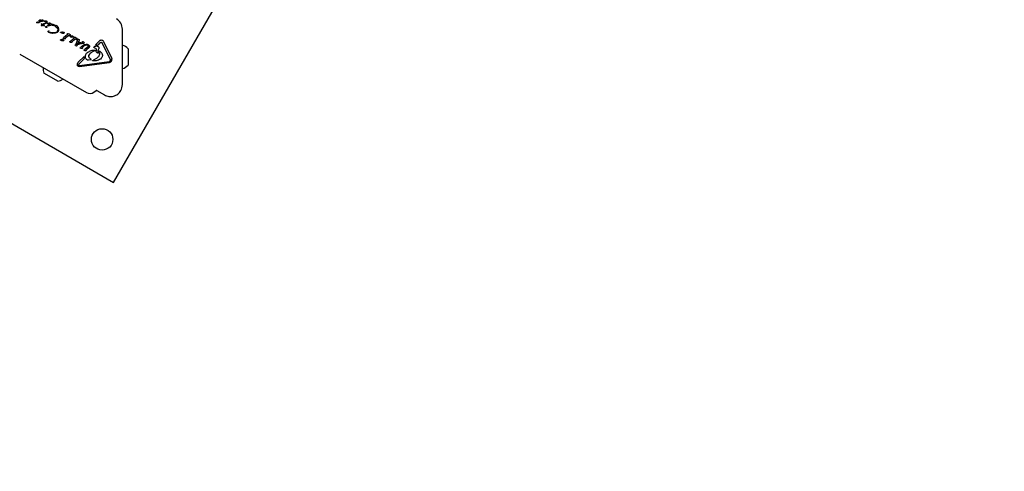
# Model space of a CAD drawing. Units: millimetres. Extents: x 62 to 446, y 125 to 400.
# Drawn here: x 248 to 288, y 262 to 279 of the extents above; entities that cross this region are included whole.
import ezdxf

# ---------------------------------------------------------------- set-up
doc = ezdxf.new("R2010")
doc.units = ezdxf.units.MM
doc.header["$LTSCALE"] = 50
doc.styles.add('SLDTEXTSTYLE0', font='TXT', dxfattribs={"width": 0.75})
doc.dimstyles.new('SLDDIMSTYLE2', dxfattribs={"dimtxt": 7.9375, "dimasz": 4, "dimexe": 0, "dimexo": 0.0625, "dimgap": 1.984375, "dimtad": 2, "dimdec": 0, "dimlfac": 2, "dimrnd": 1e-09, "dimzin": 12, "dimdsep": 46, "dimtxsty": 'SLDTEXTSTYLE0', "dimblk1": 'DOT', "dimblk2": 'DOT', "dimsah": 1, "dimcen": 0.09, "dimse1": 1, "dimse2": 1, "dimadec": 0, "dimazin": 3, "dimtfac": 1, "dimtdec": 0, "dimtofl": 0, "dimtmove": 0, "dimatfit": 3, "dimldrblk": 'DOT', "dimfxl": 0, "dimfrac": 2, "dimtolj": 1, "dimtzin": 12, "dimarcsym": 0})

# ---------------------------------------------------------------- blocks, each defined once
blk = doc.blocks.new('_Dot')
at = {"color": 0, "linetype": 'ByBlock', "lineweight": -2}
blk.add_line((-0.5, 0), (-1, 0), dxfattribs=at)
at = {"color": 0, "linetype": 'ByBlock', "const_width": 0.5}
blk.add_lwpolyline([(-0.25, 0, 1), (0.25, 0, 1)], format="xyb", close=True, dxfattribs=at)
blk = doc.blocks.new('_D_4')
at = {"color": 7, "linetype": 'Continuous', "lineweight": 18}
blk.add_line((349.346, 389.789), (150.889, 389.789), dxfattribs=at)
at = {"color": 7, "linetype": 'Continuous', "lineweight": 18, "xscale": 4, "yscale": 4}
for p, rotation in [((150.889, 389.789, -16.35), 179.9999999999966), ((349.346, 389.789, -16.35), 359.9999999999966)]:
    blk.add_blockref('_Dot', p, dxfattribs=dict(at, rotation=rotation))
at = {"color": 7, "linetype": 'Continuous', "lineweight": 18, "insert": (241.32, 400.021), "char_height": 7.9375, "attachment_point": 1, "style": 'SLDTEXTSTYLE0'}
blk.add_mtext('397', dxfattribs=at)

msp = doc.modelspace()

# ---------------------------------------------------------------- linework, layer by layer
at = {"color": 7, "linetype": 'Continuous', "lineweight": 25}
for p, q in [((252.148, 273.031), (256.398, 280.392)), ((249.201, 279.476), (249.222, 279.482)), ((249.222, 279.482), (249.247, 279.481)), ((249.247, 279.481), (249.309, 279.462)), ((249.347, 279.457), (249.352, 279.473)), ((249.352, 279.473), (249.352, 279.49)), ((249.126, 279.401), (249.188, 279.395)), ((249.168, 279.384), (249.188, 279.381)), ((249.188, 279.395), (249.197, 279.391)), ((249.195, 279.381), (249.188, 279.381)), ((249.197, 279.43), (249.196, 279.43)), ((249.258, 279.42), (249.223, 279.422)), ((249.242, 279.433), (249.228, 279.438)), ((249.259, 279.433), (249.242, 279.433)), ((249.258, 279.42), (249.294, 279.425)), ((249.275, 279.436), (249.259, 279.433)), ((249.285, 279.328), (249.269, 279.327)), ((249.27, 279.319), (249.308, 279.3)), ((249.27, 279.319), (249.27, 279.319)), ((249.303, 279.452), (249.275, 279.436)), ((249.275, 279.267), (249.275, 279.267)), ((249.281, 279.279), (249.276, 279.271)), ((249.276, 279.265), (249.281, 279.263)), ((249.276, 279.265), (249.276, 279.265)), ((249.291, 279.289), (249.281, 279.279)), ((249.281, 279.263), (249.29, 279.261)), ((249.282, 279.263), (249.281, 279.263)), ((249.285, 279.328), (249.333, 279.313)), ((249.29, 279.261), (249.3, 279.261)), ((249.308, 279.3), (249.291, 279.289)), ((249.294, 279.425), (249.326, 279.437)), ((249.3, 279.261), (249.31, 279.262)), ((249.31, 279.262), (249.319, 279.266)), ((249.319, 279.266), (249.338, 279.278)), ((249.423, 279.358), (249.333, 279.313)), ((249.338, 279.278), (249.361, 279.258)), ((249.358, 279.437), (249.369, 279.442)), ((249.38, 279.431), (249.359, 279.429)), ((249.445, 279.338), (249.365, 279.294)), ((249.369, 279.292), (249.365, 279.294)), ((249.369, 279.442), (249.394, 279.447)), ((249.394, 279.275), (249.369, 279.292)), ((249.38, 279.431), (249.415, 279.432)), ((249.394, 279.447), (249.455, 279.449)), ((249.398, 279.269), (249.394, 279.275)), ((249.398, 279.269), (249.398, 279.269)), ((249.415, 279.432), (249.431, 279.427)), ((249.442, 279.371), (249.423, 279.358)), ((249.431, 279.427), (249.433, 279.426)), ((249.446, 279.207), (249.44, 279.214)), ((249.442, 279.222), (249.459, 279.225)), ((249.473, 279.356), (249.445, 279.338)), ((249.466, 279.174), (249.461, 279.176)), ((249.479, 279.441), (249.488, 279.435)), ((249.504, 279.341), (249.512, 279.342)), ((249.508, 279.353), (249.519, 279.356)), ((249.527, 279.344), (249.512, 279.342)), ((249.512, 279.342), (249.512, 279.342)), ((249.519, 279.356), (249.591, 279.363)), ((249.53, 279.247), (249.526, 279.249)), ((249.527, 279.344), (249.555, 279.345)), ((249.529, 279.262), (249.538, 279.265)), ((249.531, 279.246), (249.53, 279.247)), ((249.581, 279.282), (249.538, 279.265)), ((249.555, 279.249), (249.542, 279.245)), ((249.555, 279.345), (249.576, 279.342)), ((249.555, 279.249), (249.654, 279.278)), ((249.576, 279.342), (249.585, 279.338)), ((249.585, 279.338), (249.594, 279.331)), ((249.632, 279.353), (249.633, 279.352)), ((249.652, 279.318), (249.732, 279.315)), ((249.727, 279.275), (249.817, 279.24)), ((249.732, 279.315), (249.867, 279.263)), ((249.817, 279.24), (249.827, 279.235)), ((249.827, 279.235), (249.859, 279.211)), ((249.859, 279.211), (249.895, 279.175)), ((249.871, 279.26), (249.867, 279.263)), ((249.919, 279.224), (249.871, 279.26)), ((249.955, 279.18), (249.919, 279.224)), ((249.92, 279.134), (249.928, 279.089)), ((249.974, 279.133), (249.955, 279.18)), ((249.976, 279.086), (249.974, 279.133)), ((252.494, 276.915), (252.494, 279.111)), ((249.573, 278.988), (249.571, 278.989)), ((249.58, 279.043), (249.588, 279.041)), ((249.589, 278.996), (249.585, 278.998)), ((249.823, 278.953), (249.734, 278.946)), ((249.903, 278.984), (249.823, 278.953)), ((249.914, 279.044), (249.887, 279.014)), ((250.044, 278.989), (250.066, 279)), ((250.056, 278.978), (250.049, 278.978)), ((250.066, 279), (250.098, 279.01)), ((250.074, 278.71), (250.108, 278.717)), ((250.09, 278.971), (250.091, 278.97)), ((250.091, 278.97), (250.098, 278.966)), ((250.098, 278.966), (250.126, 278.947)), ((250.11, 279.008), (250.113, 279.005)), ((250.113, 279.005), (250.123, 278.997)), ((250.141, 278.984), (250.123, 278.997)), ((250.129, 278.944), (250.126, 278.947)), ((250.128, 278.714), (250.134, 278.709)), ((250.134, 278.709), (250.183, 278.668)), ((250.151, 278.979), (250.141, 278.984)), ((250.145, 278.763), (250.167, 278.783)), ((250.145, 278.745), (250.147, 278.744)), ((250.162, 278.74), (250.221, 278.738)), ((250.177, 278.976), (250.167, 278.976)), ((250.296, 278.884), (250.167, 278.783)), ((250.177, 278.976), (250.185, 278.976)), ((250.185, 278.976), (250.191, 278.973)), ((250.221, 278.738), (250.236, 278.739)), ((250.244, 278.748), (250.238, 278.763)), ((250.239, 278.772), (250.258, 278.791)), ((250.258, 278.791), (250.354, 278.862)), ((250.318, 278.932), (250.319, 278.914)), ((250.329, 278.94), (250.34, 278.935)), ((250.395, 278.91), (250.34, 278.935)), ((250.377, 278.87), (250.406, 278.871)), ((250.395, 278.91), (250.421, 278.898)), ((250.421, 278.898), (250.421, 278.898)), ((250.558, 278.741), (250.429, 278.641)), ((250.433, 278.808), (250.431, 278.809)), ((250.46, 278.848), (250.493, 278.855)), ((250.513, 278.851), (250.52, 278.846)), ((250.52, 278.846), (250.556, 278.815)), ((250.52, 278.648), (250.616, 278.719)), ((250.53, 278.806), (250.55, 278.801)), ((250.557, 278.799), (250.55, 278.801)), ((250.556, 278.815), (250.568, 278.805)), ((250.562, 278.799), (250.557, 278.799)), ((250.58, 278.789), (250.581, 278.771)), ((250.592, 278.797), (250.602, 278.793)), ((250.657, 278.768), (250.602, 278.793)), ((250.639, 278.727), (250.668, 278.729)), ((250.657, 278.768), (250.683, 278.756)), ((250.683, 278.756), (250.684, 278.755)), ((250.705, 278.704), (250.74, 278.713)), ((250.767, 278.709), (250.769, 278.708)), ((250.778, 278.689), (250.775, 278.678)), ((250.048, 278.67), (250.046, 278.671)), ((250.145, 278.668), (250.165, 278.663)), ((250.172, 278.662), (250.165, 278.663)), ((250.177, 278.661), (250.172, 278.662)), ((250.403, 278.613), (250.403, 278.613)), ((250.407, 278.621), (250.429, 278.641)), ((250.409, 278.602), (250.407, 278.602)), ((250.424, 278.598), (250.483, 278.595)), ((250.498, 278.596), (250.483, 278.595)), ((250.5, 278.62), (250.507, 278.605)), ((250.502, 278.63), (250.52, 278.648)), ((250.625, 278.484), (250.626, 278.489)), ((250.625, 278.484), (250.625, 278.484)), ((250.626, 278.489), (250.629, 278.496)), ((250.626, 278.489), (250.626, 278.489)), ((250.626, 278.48), (250.626, 278.48)), ((250.696, 278.651), (250.629, 278.496)), ((250.635, 278.473), (250.629, 278.477)), ((250.637, 278.472), (250.635, 278.473)), ((250.637, 278.472), (250.673, 278.451)), ((250.683, 278.448), (250.673, 278.451)), ((250.692, 278.472), (250.693, 278.482)), ((250.696, 278.462), (250.692, 278.472)), ((250.693, 278.482), (250.701, 278.508)), ((250.775, 278.678), (250.701, 278.508)), ((250.886, 278.547), (250.711, 278.492)), ((250.72, 278.516), (250.711, 278.492)), ((250.897, 278.574), (250.72, 278.516)), ((250.762, 278.611), (250.751, 278.59)), ((250.751, 278.59), (250.811, 278.556)), ((250.762, 278.611), (250.84, 278.567)), ((250.84, 278.567), (250.811, 278.556)), ((250.828, 278.357), (250.822, 278.362)), ((250.823, 278.374), (250.839, 278.389)), ((250.834, 278.355), (250.828, 278.357)), ((250.85, 278.354), (250.834, 278.355)), ((250.95, 278.475), (250.839, 278.389)), ((250.85, 278.354), (250.894, 278.353)), ((250.886, 278.547), (250.967, 278.562)), ((250.907, 278.354), (250.894, 278.353)), ((250.898, 278.606), (250.897, 278.574)), ((250.899, 278.612), (250.898, 278.606)), ((250.905, 278.619), (250.9, 278.615)), ((250.909, 278.38), (250.913, 278.37)), ((250.919, 278.617), (250.911, 278.619)), ((250.911, 278.619), (250.911, 278.619)), ((251.022, 278.476), (250.915, 278.396)), ((250.988, 278.576), (250.919, 278.617)), ((250.967, 278.562), (250.99, 278.567)), ((250.976, 278.289), (250.999, 278.309)), ((250.99, 278.567), (250.99, 278.567)), ((251.11, 278.396), (250.999, 278.309)), ((251.033, 278.512), (251.073, 278.514)), ((251.072, 278.299), (251.085, 278.313)), ((251.159, 278.37), (251.085, 278.313)), ((251.143, 278.433), (251.11, 278.396)), ((251.121, 278.477), (251.138, 278.464)), ((251.136, 278.496), (251.144, 278.492)), ((251.144, 278.492), (251.189, 278.448)), ((251.371, 278.38), (251.369, 278.381)), ((251.387, 278.375), (251.371, 278.38)), ((251.387, 278.375), (251.424, 278.36)), ((251.587, 278.654), (251.424, 278.489)), ((251.424, 278.489), (251.483, 278.495)), ((251.424, 278.36), (251.426, 278.359)), ((251.449, 278.321), (251.452, 278.256)), ((251.483, 278.495), (251.521, 278.485)), ((251.601, 278.566), (251.521, 278.485)), ((251.601, 278.566), (251.629, 278.589)), ((251.668, 278.59), (251.671, 278.588)), ((251.697, 278.561), (252.015, 277.913)), ((251.742, 278.628), (252.06, 277.981)), ((252.497, 278.478), (252.494, 278.479)), ((252.719, 278.338), (252.719, 277.731)), ((248.418, 278.128), (251.067, 276.598)), ((250.974, 278.033), (250.744, 277.801)), ((250.99, 277.948), (250.767, 277.723)), ((250.985, 278.267), (250.979, 278.27)), ((251.003, 278.266), (250.985, 278.267)), ((251.003, 278.266), (251.053, 278.264)), ((251.067, 278.264), (251.053, 278.264)), ((251.076, 278.273), (251.07, 278.289)), ((251.145, 277.894), (251.226, 277.905)), ((251.247, 277.929), (251.226, 277.943)), ((251.412, 278.267), (251.283, 278.207)), ((251.501, 278.172), (251.5, 278.173)), ((251.524, 278.204), (251.538, 278.183)), ((251.551, 278.245), (251.551, 278.245)), ((251.551, 278.245), (251.551, 278.245)), ((251.566, 278.058), (251.56, 278.048)), ((251.566, 278.253), (251.592, 278.243)), ((251.592, 278.243), (251.597, 278.241)), ((250.72, 277.766), (250.744, 277.801)), ((250.746, 277.639), (250.737, 277.644)), ((250.751, 277.699), (250.767, 277.723)), ((250.761, 277.679), (250.757, 277.681)), ((250.79, 277.677), (250.761, 277.679)), ((250.79, 277.677), (251.973, 277.835)), ((250.796, 277.635), (251.979, 277.793)), ((251.093, 277.897), (251.095, 277.896)), ((251.113, 277.891), (251.145, 277.894)), ((251.319, 277.859), (251.316, 277.86)), ((251.317, 277.876), (251.357, 277.893)), ((251.347, 277.852), (251.319, 277.859)), ((252.022, 277.89), (252.019, 277.869)), ((252.494, 277.547), (252.497, 277.548)), ((252.719, 277.731), (252.719, 277.688)), ((244.787, 277.281), (252.148, 273.031)), ((249.499, 277.302), (249.373, 277.374)), ((249.936, 277.049), (249.499, 277.302)), ((251.362, 276.611), (251.454, 276.676)), ((251.481, 276.677), (251.781, 276.503))]:
    msp.add_line(p, q, dxfattribs=at)
at = {"color": 7, "linetype": 'Continuous', "lineweight": 25, "flags": 128}
for points in [[(250.626, 278.48), (250.626, 278.48), (250.626, 278.48)], [(250.991, 278.567), (250.991, 278.567), (250.99, 278.567)]]:
    msp.add_lwpolyline(points, dxfattribs=at)
at = {"color": 7, "linetype": 'Continuous', "lineweight": 25}
msp.add_circle((251.691, 274.738), 0.425, dxfattribs=at)
for centre, radius, start, end in [((252.019, 279.111), 0.475, 360, 60), ((249.191, 279.404), 0.023, 262.7689, 279.3611), ((249.278, 279.267), 0.00287, 218.6362, 241.142), ((249.392, 279.264), 0.00715, 301.1088, 323.609), ((249.391, 279.265), 0.00888, 323.6946, 341.4774), ((249.391, 279.265), 0.00888, 7.8351, 27.9557), ((250.055, 279.029), 0.0512, 262.7205, 270.8049), ((250.15, 278.754), 0.0108, 229.4881, 249.0945), ((250.171, 278.92), 0.0568, 69.4513, 76.6985), ((250.562, 278.827), 0.0289, 259.3824, 269.5801), ((250.42, 278.608), 0.0186, 142.1113, 162.8709), ((250.413, 278.612), 0.0108, 205.741, 224.848), ((250.413, 278.612), 0.0108, 229.4882, 249.0945), ((250.687, 278.475), 0.0272, 239.9927, 261.1883), ((250.905, 278.611), 0.00585, 143.4287, 164.3918), ((250.914, 278.602), 0.0184, 118.3835, 137.8685), ((250.906, 278.594), 0.0263, 60.0307, 77.7818), ((250.986, 278.571), 0.0066, 0.0335, 21.0371), ((250.989, 278.57), 0.00318, 322.571, 344.8771), ((252.359, 278.013), 0.485, 42.0627, 73.4677), ((251.556, 278.243), 0.00594, 201.017, 222.3447), ((249.835, 277.524), 0.485, 172.4653, 197.9415), ((252.359, 278.013), 0.485, 286.5323, 317.9373), ((249.835, 277.524), 0.485, 282.0585, 307.5347), ((252.019, 276.915), 0.475, 330, 360), ((251.204, 276.836), 0.275, 240, 305), ((251.468, 276.655), 0.025, 60, 125)]:
    msp.add_arc(centre, radius, start, end, dxfattribs=at)
for points in [[(249.187, 279.462), (249.189, 279.465), (249.193, 279.471), (249.199, 279.474), (249.201, 279.476)], [(249.302, 279.494), (249.304, 279.491), (249.307, 279.487), (249.31, 279.479), (249.311, 279.47), (249.31, 279.465), (249.309, 279.462)], [(249.091, 279.372), (249.091, 279.373), (249.09, 279.376), (249.09, 279.379), (249.091, 279.382), (249.092, 279.385), (249.093, 279.386)], [(249.1, 279.363), (249.098, 279.364), (249.094, 279.367), (249.092, 279.37), (249.091, 279.372)], [(249.093, 279.386), (249.095, 279.388), (249.099, 279.393), (249.107, 279.398), (249.117, 279.401), (249.123, 279.401), (249.126, 279.401)], [(249.119, 279.363), (249.118, 279.362), (249.115, 279.361), (249.109, 279.36), (249.104, 279.361), (249.101, 279.362), (249.1, 279.363)], [(249.119, 279.363), (249.122, 279.366), (249.128, 279.373), (249.141, 279.38), (249.154, 279.384), (249.163, 279.384), (249.168, 279.384)], [(249.196, 279.43), (249.194, 279.432), (249.189, 279.436), (249.185, 279.444), (249.184, 279.453), (249.186, 279.459), (249.187, 279.462)], [(249.197, 279.391), (249.198, 279.391), (249.199, 279.39), (249.2, 279.388), (249.2, 279.387), (249.2, 279.385), (249.199, 279.383), (249.198, 279.382), (249.197, 279.381), (249.195, 279.381), (249.195, 279.381)], [(249.223, 279.422), (249.219, 279.422), (249.21, 279.424), (249.201, 279.428), (249.197, 279.43)], [(249.223, 279.445), (249.224, 279.446), (249.224, 279.449), (249.225, 279.452), (249.225, 279.454)], [(249.228, 279.438), (249.227, 279.438), (249.226, 279.439), (249.225, 279.441), (249.224, 279.443), (249.224, 279.444), (249.223, 279.445)], [(249.225, 279.454), (249.227, 279.456), (249.23, 279.461), (249.235, 279.463), (249.238, 279.464)], [(249.238, 279.464), (249.241, 279.465), (249.246, 279.467), (249.252, 279.467), (249.255, 279.467)], [(249.255, 279.467), (249.263, 279.466), (249.28, 279.463), (249.296, 279.456), (249.303, 279.452)], [(249.276, 279.271), (249.276, 279.271), (249.275, 279.269), (249.275, 279.268), (249.275, 279.267)], [(249.326, 279.437), (249.33, 279.44), (249.339, 279.445), (249.344, 279.453), (249.347, 279.457)], [(249.359, 279.429), (249.359, 279.429), (249.358, 279.43), (249.358, 279.431), (249.357, 279.432), (249.357, 279.433), (249.356, 279.434), (249.357, 279.435), (249.357, 279.436), (249.357, 279.437), (249.358, 279.437)], [(249.361, 279.258), (249.367, 279.256), (249.377, 279.254), (249.388, 279.256), (249.394, 279.257)], [(249.394, 279.257), (249.394, 279.257), (249.396, 279.257), (249.397, 279.259), (249.398, 279.26)], [(249.433, 279.426), (249.436, 279.424), (249.441, 279.42), (249.446, 279.414), (249.448, 279.411)], [(249.44, 279.214), (249.44, 279.215), (249.439, 279.215), (249.439, 279.216), (249.439, 279.218), (249.439, 279.219), (249.44, 279.22), (249.44, 279.221), (249.441, 279.222), (249.442, 279.222), (249.442, 279.222)], [(249.452, 279.389), (249.452, 279.386), (249.45, 279.379), (249.445, 279.373), (249.442, 279.371)], [(249.446, 279.207), (249.448, 279.205), (249.45, 279.202), (249.451, 279.197), (249.451, 279.195)], [(249.448, 279.411), (249.449, 279.408), (249.453, 279.401), (249.453, 279.393), (249.452, 279.389)], [(249.454, 279.183), (249.453, 279.185), (249.452, 279.188), (249.452, 279.193), (249.451, 279.195)], [(249.461, 279.176), (249.46, 279.177), (249.457, 279.179), (249.455, 279.181), (249.454, 279.183)], [(249.455, 279.449), (249.459, 279.448), (249.467, 279.447), (249.475, 279.443), (249.479, 279.441)], [(249.459, 279.225), (249.462, 279.225), (249.47, 279.224), (249.476, 279.221), (249.48, 279.22)], [(249.491, 279.18), (249.487, 279.178), (249.479, 279.175), (249.47, 279.174), (249.466, 279.174)], [(249.492, 279.379), (249.489, 279.374), (249.484, 279.366), (249.477, 279.359), (249.473, 279.356)], [(249.48, 279.22), (249.482, 279.218), (249.488, 279.214), (249.492, 279.208), (249.494, 279.205)], [(249.488, 279.435), (249.489, 279.433), (249.492, 279.43), (249.496, 279.424), (249.498, 279.418), (249.499, 279.413), (249.499, 279.411)], [(249.498, 279.19), (249.497, 279.189), (249.497, 279.187), (249.496, 279.184), (249.494, 279.182), (249.492, 279.181), (249.491, 279.18)], [(249.499, 279.411), (249.499, 279.405), (249.499, 279.394), (249.494, 279.384), (249.492, 279.379)], [(249.494, 279.205), (249.495, 279.203), (249.497, 279.198), (249.497, 279.193), (249.498, 279.19)], [(249.5, 279.344), (249.5, 279.344), (249.5, 279.345), (249.5, 279.347), (249.5, 279.348), (249.501, 279.349), (249.501, 279.349)], [(249.502, 279.342), (249.501, 279.342), (249.501, 279.343), (249.5, 279.343), (249.5, 279.344)], [(249.501, 279.349), (249.502, 279.35), (249.504, 279.352), (249.506, 279.353), (249.508, 279.353)], [(249.504, 279.341), (249.503, 279.341), (249.503, 279.341), (249.502, 279.342), (249.502, 279.342)], [(249.526, 279.249), (249.525, 279.25), (249.524, 279.251), (249.524, 279.252), (249.523, 279.254), (249.524, 279.255), (249.524, 279.256)], [(249.524, 279.256), (249.525, 279.257), (249.526, 279.26), (249.528, 279.261), (249.529, 279.262)], [(249.542, 279.245), (249.541, 279.245), (249.539, 279.244), (249.537, 279.244), (249.534, 279.245), (249.532, 279.245), (249.531, 279.246)], [(249.597, 279.296), (249.595, 279.293), (249.59, 279.288), (249.584, 279.284), (249.581, 279.282)], [(249.591, 279.363), (249.598, 279.363), (249.612, 279.362), (249.626, 279.356), (249.632, 279.353)], [(249.594, 279.331), (249.596, 279.328), (249.6, 279.323), (249.601, 279.317), (249.602, 279.314)], [(249.602, 279.314), (249.602, 279.313), (249.603, 279.31), (249.602, 279.305), (249.6, 279.3), (249.598, 279.297), (249.597, 279.296)], [(249.633, 279.352), (249.636, 279.351), (249.641, 279.347), (249.645, 279.343), (249.647, 279.34)], [(249.647, 279.34), (249.648, 279.339), (249.65, 279.335), (249.652, 279.33), (249.653, 279.324), (249.653, 279.32), (249.652, 279.318)], [(249.654, 279.278), (249.667, 279.279), (249.691, 279.282), (249.715, 279.277), (249.727, 279.275)], [(249.895, 279.175), (249.9, 279.169), (249.911, 279.156), (249.917, 279.141), (249.92, 279.134)], [(249.928, 279.089), (249.927, 279.081), (249.927, 279.065), (249.918, 279.051), (249.914, 279.044)], [(249.96, 279.042), (249.964, 279.049), (249.971, 279.063), (249.974, 279.078), (249.976, 279.086)], [(249.55, 279.021), (249.55, 279.023), (249.551, 279.028), (249.554, 279.031), (249.555, 279.033)], [(249.555, 279.004), (249.554, 279.005), (249.552, 279.008), (249.55, 279.012), (249.55, 279.017), (249.55, 279.02), (249.55, 279.021)], [(249.555, 279.033), (249.556, 279.035), (249.56, 279.038), (249.566, 279.042), (249.573, 279.044), (249.578, 279.043), (249.58, 279.043)], [(249.571, 278.989), (249.568, 278.991), (249.562, 278.995), (249.557, 279.001), (249.555, 279.004)], [(249.574, 279.009), (249.573, 279.01), (249.572, 279.012), (249.572, 279.015), (249.572, 279.018), (249.573, 279.02), (249.573, 279.021)], [(249.573, 279.021), (249.575, 279.023), (249.577, 279.027), (249.581, 279.029), (249.583, 279.03)], [(249.734, 278.946), (249.706, 278.948), (249.65, 278.953), (249.599, 278.976), (249.573, 278.988)], [(249.585, 278.998), (249.582, 279), (249.578, 279.003), (249.575, 279.007), (249.574, 279.009)], [(249.59, 279.035), (249.589, 279.034), (249.587, 279.032), (249.585, 279.031), (249.583, 279.03)], [(249.588, 279.041), (249.589, 279.041), (249.589, 279.041), (249.59, 279.04), (249.59, 279.039), (249.591, 279.038), (249.591, 279.037), (249.591, 279.036), (249.59, 279.035), (249.59, 279.035), (249.59, 279.035)], [(249.792, 278.971), (249.757, 278.969), (249.688, 278.965), (249.622, 278.986), (249.589, 278.996)], [(249.903, 278.984), (249.914, 278.992), (249.937, 279.008), (249.952, 279.03), (249.96, 279.042)], [(250.038, 278.68), (250.037, 278.681), (250.037, 278.683), (250.037, 278.686), (250.038, 278.688), (250.039, 278.69), (250.04, 278.69)], [(250.04, 278.69), (250.045, 278.695), (250.055, 278.704), (250.068, 278.708), (250.074, 278.71)], [(250.044, 278.98), (250.044, 278.98), (250.043, 278.98), (250.042, 278.981), (250.041, 278.983), (250.041, 278.984), (250.041, 278.986), (250.042, 278.987), (250.043, 278.988), (250.043, 278.989), (250.044, 278.989)], [(250.056, 278.978), (250.062, 278.978), (250.074, 278.978), (250.085, 278.973), (250.09, 278.971)], [(250.098, 279.01), (250.1, 279.01), (250.104, 279.011), (250.108, 279.009), (250.11, 279.008)], [(250.108, 278.717), (250.112, 278.717), (250.119, 278.718), (250.125, 278.715), (250.128, 278.714)], [(250.139, 278.942), (250.137, 278.942), (250.134, 278.942), (250.131, 278.943), (250.129, 278.944)], [(250.188, 278.963), (250.181, 278.958), (250.165, 278.949), (250.147, 278.945), (250.139, 278.942)], [(250.14, 278.756), (250.141, 278.757), (250.142, 278.76), (250.144, 278.762), (250.145, 278.763)], [(250.14, 278.756), (250.14, 278.755), (250.14, 278.754), (250.14, 278.753), (250.14, 278.751), (250.141, 278.75), (250.141, 278.75)], [(250.141, 278.75), (250.141, 278.749), (250.142, 278.747), (250.144, 278.745), (250.145, 278.745)], [(250.147, 278.744), (250.149, 278.743), (250.154, 278.741), (250.159, 278.741), (250.162, 278.74)], [(250.167, 278.976), (250.164, 278.976), (250.159, 278.976), (250.153, 278.978), (250.151, 278.979)], [(250.193, 278.968), (250.192, 278.967), (250.191, 278.965), (250.189, 278.964), (250.188, 278.963)], [(250.191, 278.973), (250.192, 278.973), (250.192, 278.973), (250.193, 278.972), (250.193, 278.972), (250.193, 278.971), (250.193, 278.97), (250.193, 278.969), (250.193, 278.968), (250.193, 278.968), (250.193, 278.968)], [(250.236, 278.739), (250.237, 278.739), (250.239, 278.74), (250.242, 278.742), (250.244, 278.745), (250.244, 278.747), (250.244, 278.748)], [(250.238, 278.763), (250.238, 278.763), (250.237, 278.765), (250.237, 278.768), (250.238, 278.77), (250.239, 278.772), (250.239, 278.772)], [(250.319, 278.914), (250.317, 278.908), (250.312, 278.896), (250.301, 278.888), (250.296, 278.884)], [(250.317, 278.932), (250.318, 278.932), (250.318, 278.934), (250.319, 278.936), (250.321, 278.938), (250.322, 278.939), (250.323, 278.939)], [(250.323, 278.939), (250.324, 278.939), (250.326, 278.94), (250.328, 278.94), (250.329, 278.94)], [(250.354, 278.862), (250.357, 278.864), (250.364, 278.868), (250.373, 278.869), (250.377, 278.87)], [(250.422, 278.881), (250.42, 278.879), (250.415, 278.874), (250.409, 278.872), (250.406, 278.871)], [(250.421, 278.898), (250.422, 278.897), (250.423, 278.896), (250.425, 278.895), (250.426, 278.893), (250.426, 278.891), (250.426, 278.89)], [(250.426, 278.89), (250.426, 278.889), (250.426, 278.888), (250.425, 278.885), (250.424, 278.883), (250.423, 278.882), (250.422, 278.881)], [(250.423, 278.818), (250.423, 278.818), (250.422, 278.82), (250.422, 278.823), (250.423, 278.826), (250.425, 278.827), (250.425, 278.828)], [(250.431, 278.809), (250.429, 278.81), (250.426, 278.812), (250.424, 278.816), (250.423, 278.818)], [(250.425, 278.828), (250.43, 278.832), (250.44, 278.842), (250.453, 278.846), (250.46, 278.848)], [(250.467, 278.802), (250.461, 278.801), (250.449, 278.8), (250.438, 278.805), (250.433, 278.808)], [(250.467, 278.802), (250.478, 278.804), (250.498, 278.809), (250.52, 278.807), (250.53, 278.806)], [(250.493, 278.855), (250.497, 278.855), (250.504, 278.855), (250.51, 278.853), (250.513, 278.851)], [(250.581, 278.771), (250.579, 278.765), (250.574, 278.753), (250.563, 278.745), (250.558, 278.741)], [(250.568, 278.805), (250.568, 278.805), (250.568, 278.804), (250.568, 278.803), (250.567, 278.802), (250.567, 278.801), (250.566, 278.8), (250.565, 278.799), (250.564, 278.799), (250.563, 278.799), (250.562, 278.799)], [(250.58, 278.789), (250.58, 278.79), (250.58, 278.792), (250.581, 278.794), (250.583, 278.795), (250.584, 278.796), (250.585, 278.796)], [(250.585, 278.796), (250.586, 278.797), (250.588, 278.798), (250.59, 278.797), (250.592, 278.797)], [(250.616, 278.719), (250.62, 278.721), (250.627, 278.726), (250.635, 278.727), (250.639, 278.727)], [(250.685, 278.739), (250.682, 278.736), (250.677, 278.732), (250.671, 278.73), (250.668, 278.729)], [(250.684, 278.755), (250.684, 278.755), (250.686, 278.754), (250.687, 278.752), (250.688, 278.75), (250.688, 278.749), (250.689, 278.748)], [(250.689, 278.748), (250.689, 278.747), (250.688, 278.745), (250.688, 278.743), (250.686, 278.741), (250.685, 278.739), (250.685, 278.739)], [(250.685, 278.685), (250.685, 278.686), (250.685, 278.687), (250.685, 278.689), (250.686, 278.691), (250.686, 278.692), (250.687, 278.692)], [(250.687, 278.692), (250.69, 278.695), (250.695, 278.7), (250.702, 278.703), (250.705, 278.704)], [(250.74, 278.713), (250.745, 278.713), (250.754, 278.714), (250.763, 278.711), (250.767, 278.709)], [(250.769, 278.708), (250.77, 278.708), (250.772, 278.706), (250.775, 278.704), (250.777, 278.7), (250.777, 278.698), (250.778, 278.697)], [(250.778, 278.697), (250.778, 278.696), (250.778, 278.693), (250.778, 278.69), (250.778, 278.689)], [(250.046, 278.671), (250.044, 278.672), (250.041, 278.675), (250.039, 278.678), (250.038, 278.68)], [(250.082, 278.664), (250.076, 278.664), (250.064, 278.663), (250.053, 278.668), (250.048, 278.67)], [(250.082, 278.664), (250.093, 278.667), (250.113, 278.672), (250.134, 278.669), (250.145, 278.668)], [(250.183, 278.668), (250.183, 278.667), (250.183, 278.667), (250.183, 278.665), (250.182, 278.664), (250.182, 278.663), (250.181, 278.662), (250.18, 278.662), (250.178, 278.661), (250.178, 278.661), (250.177, 278.661)], [(250.403, 278.607), (250.403, 278.608), (250.402, 278.609), (250.402, 278.61), (250.402, 278.612), (250.402, 278.613), (250.403, 278.613)], [(250.403, 278.613), (250.403, 278.615), (250.404, 278.618), (250.406, 278.62), (250.407, 278.621)], [(250.407, 278.602), (250.406, 278.603), (250.405, 278.604), (250.404, 278.606), (250.403, 278.607)], [(250.424, 278.598), (250.421, 278.598), (250.416, 278.599), (250.411, 278.601), (250.409, 278.602)], [(250.5, 278.62), (250.5, 278.621), (250.5, 278.623), (250.499, 278.625), (250.5, 278.628), (250.501, 278.629), (250.502, 278.63)], [(250.626, 278.48), (250.626, 278.481), (250.625, 278.482), (250.625, 278.483), (250.625, 278.484)], [(250.629, 278.477), (250.628, 278.478), (250.627, 278.479), (250.626, 278.48), (250.626, 278.48)], [(250.69, 278.449), (250.689, 278.449), (250.687, 278.448), (250.684, 278.448), (250.683, 278.448)], [(250.691, 278.675), (250.69, 278.676), (250.687, 278.679), (250.686, 278.683), (250.685, 278.685)], [(250.697, 278.455), (250.696, 278.453), (250.694, 278.451), (250.692, 278.45), (250.69, 278.449)], [(250.691, 278.675), (250.693, 278.673), (250.696, 278.669), (250.697, 278.665), (250.697, 278.663)], [(250.697, 278.663), (250.698, 278.661), (250.698, 278.657), (250.697, 278.653), (250.696, 278.651)], [(250.697, 278.455), (250.697, 278.455), (250.697, 278.456), (250.697, 278.458), (250.697, 278.46), (250.696, 278.461), (250.696, 278.462)], [(250.822, 278.362), (250.821, 278.363), (250.82, 278.365), (250.82, 278.368), (250.821, 278.372), (250.823, 278.373), (250.823, 278.374)], [(250.9, 278.615), (250.9, 278.614), (250.9, 278.614), (250.899, 278.613), (250.899, 278.612)], [(250.911, 278.619), (250.91, 278.62), (250.908, 278.62), (250.906, 278.619), (250.905, 278.619)], [(250.915, 278.363), (250.915, 278.362), (250.915, 278.36), (250.913, 278.357), (250.91, 278.355), (250.908, 278.354), (250.907, 278.354)], [(250.909, 278.38), (250.909, 278.382), (250.909, 278.385), (250.91, 278.389), (250.912, 278.393), (250.914, 278.395), (250.915, 278.396)], [(250.913, 278.37), (250.914, 278.369), (250.915, 278.367), (250.915, 278.364), (250.915, 278.363)], [(250.95, 278.475), (250.962, 278.485), (250.987, 278.504), (251.018, 278.51), (251.033, 278.512)], [(250.992, 278.569), (250.992, 278.57), (250.993, 278.571), (250.992, 278.573), (250.992, 278.573)], [(251.022, 278.476), (251.03, 278.481), (251.047, 278.49), (251.066, 278.49), (251.075, 278.49)], [(251.07, 278.289), (251.07, 278.289), (251.07, 278.291), (251.07, 278.294), (251.071, 278.297), (251.072, 278.298), (251.072, 278.299)], [(251.073, 278.514), (251.084, 278.513), (251.107, 278.511), (251.126, 278.501), (251.136, 278.496)], [(251.075, 278.49), (251.083, 278.489), (251.099, 278.488), (251.114, 278.48), (251.121, 278.477)], [(251.138, 278.464), (251.14, 278.462), (251.144, 278.458), (251.146, 278.45), (251.147, 278.441), (251.144, 278.436), (251.143, 278.433)], [(251.193, 278.423), (251.19, 278.412), (251.182, 278.392), (251.167, 278.378), (251.159, 278.37)], [(251.189, 278.448), (251.19, 278.446), (251.192, 278.442), (251.194, 278.436), (251.194, 278.429), (251.194, 278.425), (251.193, 278.423)], [(251.369, 278.381), (251.367, 278.382), (251.365, 278.384), (251.363, 278.389), (251.362, 278.394), (251.364, 278.397), (251.364, 278.398)], [(251.364, 278.398), (251.373, 278.407), (251.389, 278.425), (251.423, 278.442), (251.46, 278.45), (251.484, 278.447), (251.496, 278.445)], [(251.426, 278.359), (251.43, 278.357), (251.436, 278.353), (251.443, 278.343), (251.448, 278.332), (251.449, 278.325), (251.449, 278.321)], [(251.496, 278.445), (251.503, 278.443), (251.516, 278.438), (251.534, 278.426), (251.549, 278.411), (251.555, 278.398), (251.559, 278.392)], [(251.559, 278.392), (251.56, 278.374), (251.561, 278.338), (251.545, 278.306), (251.537, 278.29)], [(251.587, 278.654), (251.595, 278.661), (251.61, 278.675), (251.641, 278.685), (251.674, 278.686), (251.693, 278.677), (251.703, 278.672)], [(251.629, 278.589), (251.632, 278.59), (251.638, 278.593), (251.648, 278.595), (251.659, 278.594), (251.665, 278.591), (251.668, 278.59)], [(251.671, 278.588), (251.676, 278.585), (251.687, 278.577), (251.693, 278.566), (251.697, 278.561)], [(251.703, 278.672), (251.711, 278.667), (251.728, 278.655), (251.737, 278.637), (251.742, 278.628)], [(250.972, 278.275), (250.972, 278.277), (250.972, 278.279), (250.972, 278.283), (250.974, 278.286), (250.976, 278.288), (250.976, 278.289)], [(250.979, 278.27), (250.978, 278.27), (250.975, 278.272), (250.973, 278.274), (250.972, 278.275)], [(250.99, 277.948), (250.985, 277.962), (250.974, 277.989), (250.974, 278.019), (250.974, 278.033)], [(251.033, 277.981), (251.03, 278.002), (251.024, 278.044), (251.04, 278.106), (251.072, 278.162), (251.106, 278.188), (251.123, 278.201)], [(251.093, 277.897), (251.079, 277.909), (251.052, 277.931), (251.039, 277.964), (251.033, 277.981)], [(251.067, 278.264), (251.068, 278.265), (251.071, 278.265), (251.073, 278.267), (251.075, 278.27), (251.075, 278.272), (251.076, 278.273)], [(251.123, 278.201), (251.167, 278.227), (251.257, 278.279), (251.361, 278.282), (251.412, 278.283)], [(251.161, 278.03), (251.16, 278.034), (251.158, 278.043), (251.159, 278.056), (251.162, 278.069), (251.165, 278.076), (251.167, 278.08)], [(251.226, 277.943), (251.218, 277.948), (251.203, 277.959), (251.184, 277.98), (251.169, 278.003), (251.164, 278.021), (251.161, 278.03)], [(251.226, 277.905), (251.23, 277.906), (251.237, 277.907), (251.244, 277.91), (251.247, 277.912)], [(251.247, 277.912), (251.248, 277.913), (251.249, 277.914), (251.251, 277.916), (251.252, 277.918), (251.252, 277.921), (251.252, 277.923), (251.251, 277.925), (251.249, 277.928), (251.248, 277.929), (251.247, 277.929)], [(251.56, 278.048), (251.533, 278.013), (251.479, 277.943), (251.398, 277.91), (251.357, 277.893)], [(251.412, 278.283), (251.413, 278.283), (251.415, 278.282), (251.416, 278.28), (251.417, 278.278), (251.417, 278.275), (251.417, 278.272), (251.416, 278.27), (251.414, 278.268), (251.413, 278.267), (251.412, 278.267)], [(251.5, 278.173), (251.493, 278.177), (251.479, 278.187), (251.463, 278.207), (251.453, 278.23), (251.452, 278.247), (251.452, 278.256)], [(251.525, 278.166), (251.521, 278.166), (251.512, 278.167), (251.504, 278.171), (251.501, 278.172)], [(251.536, 278.169), (251.534, 278.168), (251.531, 278.166), (251.527, 278.166), (251.525, 278.166)], [(251.538, 278.183), (251.539, 278.182), (251.539, 278.181), (251.54, 278.179), (251.54, 278.177), (251.54, 278.175), (251.54, 278.173), (251.539, 278.172), (251.537, 278.17), (251.536, 278.169), (251.536, 278.169)], [(251.678, 277.995), (251.66, 277.972), (251.624, 277.925), (251.571, 277.898), (251.544, 277.885)], [(251.551, 278.245), (251.552, 278.246), (251.553, 278.249), (251.557, 278.252), (251.562, 278.254), (251.565, 278.253), (251.566, 278.253)], [(251.552, 278.239), (251.561, 278.226), (251.579, 278.199), (251.59, 278.151), (251.587, 278.102), (251.573, 278.073), (251.566, 278.058)], [(251.597, 278.241), (251.617, 278.226), (251.657, 278.198), (251.679, 278.154), (251.69, 278.132)], [(251.69, 278.132), (251.694, 278.121), (251.701, 278.098), (251.701, 278.062), (251.695, 278.027), (251.684, 278.006), (251.678, 277.995)], [(252.015, 277.913), (252.017, 277.91), (252.02, 277.902), (252.021, 277.894), (252.022, 277.89)], [(252.06, 277.981), (252.063, 277.974), (252.068, 277.961), (252.071, 277.939), (252.07, 277.918), (252.066, 277.904), (252.063, 277.897)], [(250.714, 277.668), (250.712, 277.673), (250.709, 277.682), (250.708, 277.698), (250.71, 277.713), (250.715, 277.722), (250.717, 277.726)], [(250.737, 277.644), (250.732, 277.647), (250.723, 277.653), (250.717, 277.663), (250.714, 277.668)], [(250.717, 277.726), (250.716, 277.733), (250.713, 277.747), (250.718, 277.76), (250.72, 277.766)], [(250.796, 277.635), (250.787, 277.635), (250.77, 277.633), (250.754, 277.637), (250.746, 277.639)], [(250.757, 277.681), (250.756, 277.682), (250.753, 277.684), (250.751, 277.688), (250.75, 277.694), (250.751, 277.697), (250.751, 277.699)], [(251.095, 277.896), (251.098, 277.894), (251.104, 277.892), (251.11, 277.891), (251.113, 277.891)], [(251.316, 277.86), (251.316, 277.86), (251.314, 277.861), (251.313, 277.863), (251.312, 277.866), (251.312, 277.868), (251.312, 277.871), (251.313, 277.873), (251.315, 277.875), (251.316, 277.876), (251.317, 277.876)], [(251.544, 277.885), (251.512, 277.873), (251.449, 277.85), (251.381, 277.851), (251.347, 277.852)], [(252.002, 277.846), (251.998, 277.843), (251.989, 277.838), (251.978, 277.836), (251.973, 277.835)], [(252.063, 277.897), (252.064, 277.891), (252.065, 277.879), (252.061, 277.86), (252.054, 277.842), (252.044, 277.827), (252.031, 277.813), (252.015, 277.803), (251.997, 277.796), (251.985, 277.794), (251.979, 277.793)], [(252.019, 277.869), (252.017, 277.864), (252.013, 277.855), (252.006, 277.849), (252.002, 277.846)], [(251.781, 276.503), (251.809, 276.489), (251.865, 276.461), (251.957, 276.441), (252.05, 276.438), (252.143, 276.453), (252.23, 276.486), (252.31, 276.535), (252.379, 276.599), (252.413, 276.651), (252.43, 276.677)]]:
    msp.add_open_spline(points, degree=3, dxfattribs=at)
for points, knots in [([(249.269, 279.327), (249.269, 279.327), (249.268, 279.326), (249.267, 279.325), (249.267, 279.324), (249.267, 279.323), (249.267, 279.322), (249.268, 279.321), (249.269, 279.32), (249.269, 279.32), (249.27, 279.319)], [0, 0, 0, 0, 0.128839, 0.25021, 0.372289, 0.503114, 0.63001, 0.749519, 0.870099, 1, 1, 1, 1]), ([(249.275, 279.267), (249.275, 279.267), (249.275, 279.267), (249.275, 279.266), (249.276, 279.265), (249.276, 279.265), (249.276, 279.265)], [0, 0, 0, 0, 0.260799, 0.5, 0.739201, 1, 1, 1, 1]), ([(249.398, 279.26), (249.398, 279.26), (249.399, 279.262), (249.4, 279.264), (249.4, 279.267), (249.399, 279.268), (249.398, 279.269)], [0, 0, 0, 0, 0.2536817, 0.5097907, 0.7499934, 1, 1, 1, 1]), ([(249.792, 278.971), (249.809, 278.975), (249.844, 278.982), (249.872, 279.003), (249.887, 279.014)], [0, 0, 0, 0, 0.49914, 1, 1, 1, 1]), ([(250.049, 278.978), (250.048, 278.978), (250.046, 278.978), (250.045, 278.979), (250.044, 278.98)], [0, 0, 0, 0, 0.501814, 1, 1, 1, 1]), ([(250.507, 278.605), (250.506, 278.604), (250.506, 278.602), (250.504, 278.599), (250.501, 278.597), (250.499, 278.596), (250.498, 278.596)], [0, 0, 0, 0, 0.25079, 0.500068, 0.750798, 1, 1, 1, 1]), ([(250.992, 278.573), (250.991, 278.574), (250.99, 278.575), (250.989, 278.576), (250.988, 278.576)], [0, 0, 0, 0, 0.506994, 1, 1, 1, 1]), ([(250.99, 278.567), (250.99, 278.567), (250.991, 278.567), (250.992, 278.568), (250.992, 278.568), (250.992, 278.569), (250.992, 278.569)], [0, 0, 0, 0, 0.262029, 0.504996, 0.745338, 1, 1, 1, 1]), ([(251.283, 278.207), (251.261, 278.189), (251.215, 278.153), (251.183, 278.105), (251.167, 278.08)], [0, 0, 0, 0, 0.498041, 1, 1, 1, 1]), ([(251.537, 278.29), (251.533, 278.284), (251.525, 278.271), (251.519, 278.249), (251.518, 278.226), (251.522, 278.211), (251.524, 278.204)], [0, 0, 0, 0, 0.251993, 0.502586, 0.752016, 1, 1, 1, 1]), ([(251.552, 278.239), (251.551, 278.239), (251.551, 278.24), (251.55, 278.242), (251.55, 278.243), (251.551, 278.245), (251.551, 278.245)], [0, 0, 0, 0, 0.254566, 0.508143, 0.753592, 1, 1, 1, 1])]:
    msp.add_open_spline(points, degree=3, knots=knots, dxfattribs=at)

# ---------------------------------------------------------------- dimensions: what is measured, and where the dimension line sits
at = {"color": 7, "linetype": 'Continuous', "lineweight": 18}
dim = msp.add_linear_dim(base=(349.346, 389.789), p1=(150.889, 251.902), p2=(349.346, 251.902), dimstyle='SLDDIMSTYLE2', dxfattribs=at)
dim.commit()
dim.dimension.update_dxf_attribs({"geometry": '_D_4', "text_midpoint": (250.117, 389.789), "dimtype": 160})

doc.saveas('drawing.dxf')
